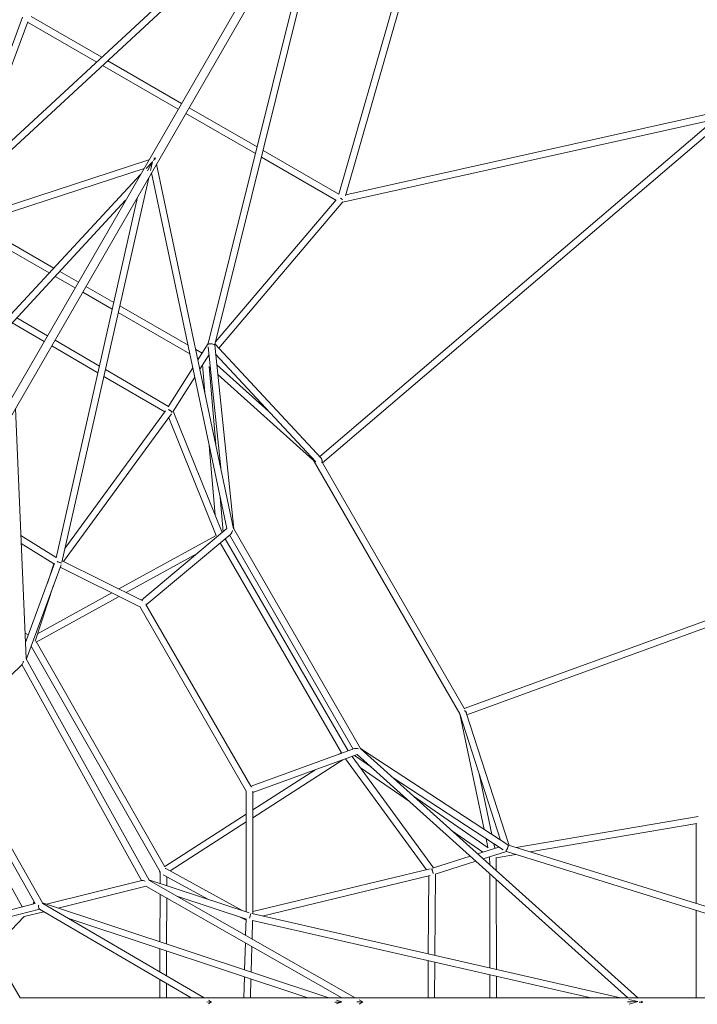
# Model space of a CAD drawing. Units: millimetres. Extents: x -8222 to 8222, y -7522 to 9384.
# Drawn here: x 853 to 2495, y -5 to 2380 of the extents above; entities that cross this region are included whole.
import ezdxf

# ---------------------------------------------------------------- set-up
doc = ezdxf.new("R2010")
doc.units = ezdxf.units.MM

# ---------------------------------------------------------------- blocks, each defined once
blk = doc.blocks.new('A$C49FD6C6F')
at = {"color": 0, "linetype": 'Continuous', "lineweight": 0}
for p, q in [((2161.6, 3765.2), (417.3, 744.1)), ((435.8, 733.5), (2179.7, 3754.1)), ((2135.3, 3677.1), (1641.7, 1953.2)), ((2102.3, 3619.9), (1626.2, 1957.2)), ((689.3, 1954.2), (1604.1, 2799.7)), ((1622.2, 2788.4), (1325.4, 1592.9)), ((700, 1942.3), (1577.1, 2753)), ((1593.3, 2738.3), (1309.5, 1595.3)), ((703.8, 1967.6), (859.1, 2386.5)), ((880.3, 2387.6), (1051.4, 2288.9)), ((729.8, 1991.6), (872, 2375.2)), ((871.6, 2374.1), (1039.1, 2277.5)), ((1053.6, 2269.1), (1236.8, 2163.5)), ((1065.9, 2280.5), (1244.8, 2177.3)), ((1255.2, 2152.8), (1423.8, 2055.6)), ((1263.2, 2166.7), (1427.8, 2071.7)), ((2559.5, 2160), (1642.5, 1956)), ((1579.6, 1321.6), (2538.6, 2140.2)), ((1586.3, 1306.2), (2565.3, 2142)), ((2536.6, 2138.5), (1635.4, 1938)), ((1442.2, 2063.4), (1626.2, 1957.3)), ((1165.8, 2040.6), (307.9, 1760.7)), ((1158.9, 2019.6), (1174.1, 2036)), ((1174.1, 2036), (1169.2, 2014.4)), ((1181, 2045.5), (1177.8, 2044.5)), ((1181.7, 2042.3), (1181, 2045.5)), ((1371, 1146.7), (1184.3, 2029.9)), ((1438.2, 2047.3), (1618.8, 1943.1)), ((1153.9, 2019.8), (316.1, 1746.6)), ((521.8, 1332.3), (1145.2, 2004.8)), ((1354.6, 1147.1), (1172.3, 2009.2)), ((1165.3, 1997.1), (954.9, 1065.9)), ((537.2, 1325.3), (1109.1, 1942.4)), ((1138.4, 1950.4), (940.8, 1076.4)), ((1619.5, 1944), (1327.1, 1599.7)), ((1635.8, 1938.4), (1335.2, 1584.5)), ((935.4, 1778.4), (746.5, 1887)), ((924.2, 1766.4), (726, 1880.3)), ((994.8, 1744.3), (949.6, 1770.3)), ((986.8, 1730.4), (938.4, 1758.2)), ((1076.9, 1678.6), (1005.2, 1719.8)), ((1080.6, 1694.9), (1013.2, 1733.7)), ((1265.1, 1570.5), (1091.5, 1670.3)), ((1260.6, 1591.5), (1095.1, 1686.6)), ((845.5, 1657.9), (919.8, 1614.5)), ((834.4, 1645.9), (911.8, 1600.6)), ((938.2, 1603.7), (1045.8, 1540.8)), ((930.2, 1589.9), (1042.1, 1524.4)), ((1294.6, 1571.9), (1279.3, 1580.8)), ((1284.5, 1555.9), (1309.6, 1595.5)), ((1309.5, 1587.3), (1339.8, 1294.4)), ((1325.2, 1591.2), (1371.2, 1146.6)), ((1325.8, 1594.6), (1582.8, 1318.1)), ((1286.1, 1558.4), (1283.7, 1559.8)), ((1289.3, 1533.5), (1311.4, 1568.5)), ((1312.3, 1560.1), (1312.2, 1560.2)), ((1327.4, 1569.4), (1569.9, 1308.6)), ((1060.3, 1532.3), (1213, 1443)), ((1212.6, 1442.2), (1272.3, 1536.6)), ((1295.6, 1543.5), (1301.2, 1477.2)), ((1311.9, 1539.9), (1327.9, 1351)), ((1314.8, 1536.4), (1312, 1538.8)), ((1456, 1431.1), (1330, 1544.2)), ((1056.6, 1515.9), (1204, 1429.7)), ((1223.8, 1430), (1277, 1514.1)), ((1562.9, 1313.6), (1332.5, 1520.5)), ((868, 832.3), (842.4, 1437.8)), ((962.3, 1099), (1205.8, 1432.1)), ((1224.6, 1431.3), (1343.1, 1137.5)), ((959, 1067.3), (1220.5, 1425.2)), ((1213.6, 1415.8), (1328.7, 1130.5)), ((1312, 1348.7), (1326.3, 1179.3)), ((1564.5, 1314.3), (1563.5, 1313.7)), ((1563.5, 1313.7), (1918.8, 698.2)), ((1586.2, 1306.3), (1930.3, 710.3)), ((1338.7, 1222.4), (1345.7, 1139.6)), ((1354.6, 1147.1), (1147.9, 973.7)), ((1678.6, 614.1), (1371.1, 1146.8)), ((1929.9, 711), (3137.7, 1150.5)), ((855.4, 1130.1), (941, 1077.3)), ((1328.6, 1130.7), (1093, 1000.9)), ((1363.9, 1134), (1159.4, 962.4)), ((1350.5, 1122.7), (1648.5, 608.5)), ((1660.8, 613), (1361.3, 1131.8)), ((1936.4, 696.3), (3122.4, 1127.9)), ((856.2, 1110.8), (936.6, 1061.3)), ((1338, 1112.3), (1632.7, 603.9)), ((1284, 1087.9), (1110.5, 992.2)), ((937, 1062.4), (866.4, 870.9)), ((953, 1059.5), (868.8, 831.4)), ((919.6, 1015.2), (934.9, 1061.4)), ((935.1, 1061.7), (935.3, 1062)), ((1143.9, 957.8), (950.8, 1053.5)), ((1151.1, 972.1), (955.6, 1069)), ((889.8, 874.4), (934.7, 1010)), ((1093.4, 982.8), (892.6, 872.2)), ((1075.9, 991.5), (895.6, 892.2)), ((1401.5, 510.9), (1143.3, 958.1)), ((1412.8, 523.4), (1158.6, 963.6)), ((865.4, 894), (873.2, 889.4)), ((866.2, 875), (867.6, 874.2)), ((880.1, 861.9), (1192.9, 315.6)), ((892.1, 873.2), (1204.5, 327.5)), ((678.6, 644.3), (858.7, 818.2)), ((858.1, 817.7), (1148.1, 294.6)), ((868.6, 831.9), (1165.9, 295.6)), ((435.6, 733.8), (853.3, 10.3)), ((1918.8, 698.2), (1978, 418.4)), ((2017.8, 392.3), (1919, 698)), ((2038.7, 379.6), (1934.8, 701)), ((672.6, 654.8), (907.4, 240.4)), ((662.4, 640.4), (889.9, 238.9)), ((858.8, 230.8), (647.1, 612.6)), ((1413.4, 523), (1664, 614.2)), ((1417.5, 507.4), (1670.6, 599.5)), ((1628.7, 601.3), (1633.5, 604.4)), ((1704.9, 568.8), (1663.8, 597)), ((2326.2, 10.6), (1670.6, 599.5)), ((1678.5, 614.4), (2035.4, 380.9)), ((2350.1, 10.6), (1678.8, 613.7)), ((1417.5, 446.7), (1635.8, 586.9)), ((1642.3, 589.2), (1838.3, 320.6)), ((1658, 594.9), (1854.9, 325)), ((1417.5, 465.7), (1567.5, 562)), ((1797.1, 485.9), (1677.5, 568.1)), ((1966, 552.7), (1997, 405.9)), ((1755.2, 545.1), (2024.3, 369)), ((1401.3, 218.3), (1401.5, 511.3)), ((1417.3, 213.6), (1417.5, 510.9)), ((1988.1, 374), (1807, 498.5)), ((1203.9, 328.5), (1401.5, 455.4)), ((1216.8, 317.8), (1401.5, 436.4)), ((2055.9, 374.3), (2496.3, 449.2)), ((2089.7, 363.8), (2493, 432.4)), ((2491.8, 432.2), (2491.9, 238.9)), ((1975.2, 363.4), (1899.2, 415.7)), ((1982.7, 396.2), (1987.3, 374.5)), ((2001.7, 383.7), (2004.1, 372.6)), ((2014, 375.7), (1962.1, 359.2)), ((2032.4, 364.8), (1975.9, 346.8)), ((2007.3, 349.8), (2054.8, 357.9)), ((2032.1, 364.9), (3172.7, 10.6)), ((2037.1, 380.2), (3226.7, 10.6)), ((1944.4, 353.6), (1852.6, 324.3)), ((1958.2, 341.2), (1859.3, 309.6)), ((1991.4, 332.9), (1991.3, 351.7)), ((2007.4, 318.5), (2007.3, 350.4)), ((1193.1, 314.8), (1193, 287)), ((1393.5, 220.9), (1206.8, 323.3)), ((1847, 322.7), (1417.3, 219.5)), ((1991.8, 82.8), (1991.4, 311.4)), ((1148.9, 294.8), (917.4, 237.1)), ((1665.7, 10.6), (1165.4, 295.6)), ((1165.7, 296), (1408.5, 215.9)), ((1310, 248.4), (1200.5, 308.4)), ((1209.1, 303.7), (1209, 281.7)), ((1847.5, 306.4), (1439.8, 208.5)), ((1843.8, 305.5), (1842.7, 116.8)), ((1859.8, 309.8), (1858.7, 113.1)), ((2007.8, 79.2), (2007.4, 297)), ((1159, 280.8), (945.8, 227.7)), ((1633.3, 10.6), (1158.3, 281.2)), ((743.3, 200.9), (889.9, 238.9)), ((1601.6, 10.6), (907.4, 240.4)), ((908.8, 239), (1299.4, 10.6)), ((1192.9, 261.5), (1192.5, 146)), ((1208.9, 252.4), (1208.5, 140.7)), ((1233.7, 256.7), (1402.1, 201.2)), ((751.6, 186.5), (900.8, 225.2)), ((911.2, 219), (863, 207)), ((900.2, 225.5), (1267.7, 10.6)), ((2491.9, 222.1), (2492, 10.6)), ((863.6, 207.6), (786.3, 126.4)), ((1550.6, 10.6), (971.7, 202.2)), ((1399.9, 199.1), (1387.1, 206.1)), ((1401.1, 201.5), (1400, 162)), ((1401.1, 199.2), (1400.4, 199)), ((1414.7, 214.2), (2308.8, 10.6)), ((1417, 197.3), (1415.7, 153)), ((1416.3, 197.4), (2236.7, 10.6)), ((1399.5, 143.9), (1397.6, 78.1)), ((1192.5, 129.2), (1192.3, 73.3)), ((1208.5, 123.9), (1208.2, 64)), ((1415.2, 134.9), (1413.5, 72.9)), ((1842.6, 100.4), (1842.1, 10.6)), ((1858.6, 96.7), (1858.1, 10.6)), ((1192.2, 54.8), (1192, 10.6)), ((1397.1, 61.4), (1395.7, 10.6)), ((1413, 56.2), (1411.7, 10.6)), ((1992, 10.6), (1991.9, 66.4)), ((2008, 10.6), (2007.9, 62.7)), ((1208.2, 45.5), (1208, 10.6)), ((4341.6, 10.6), (853.1, 10.6)), ((1310.1, 4.4), (1317.4, 0.2)), ((1317.4, 0.2), (1310.3, -4.2)), ((1633.1, 0.2), (1620.1, 4.5)), ((1620.2, -4.3), (1633.1, 0.2)), ((1683.7, 0.4), (1675.2, 5.2)), ((1675.5, -4.8), (1683.7, 0.4)), ((2328.5, 6.2), (2350.3, 1.2)), ((2350.3, 1.2), (2329.1, -5.4)), ((2362, 0), (2359.5, 2.2)), ((2359.5, -2.2), (2362, 0))]:
    blk.add_line(p, q, dxfattribs=at)
for centre, major_axis, ratio, start_param, end_param in [((1159.8, 2008.8), (14.4, 27.3), 0.006092, -0.02266, 1.391121), ((1175, 2035.2), (-6, -10.4), 0.000057, -3.141552, -1.876711), ((1631.1, 1945.2), (7.21, -3.86), 0.177002, 1.026751, 1.917581), ((1317, 1592.3), (8.09, -0.57), 0.269489, 0.125442, 2.653302), ((1215.7, 1432.1), (6.62, -4.5), 0.208656, 1.558887, 2.253402), ((1215.7, 1432.1), (6.62, -4.5), 0.208656, 0.37993, 1.558887), ((1568.2, 1319.5), (-5.35, -5.95), 0.269518, -0.691325, 0.314398), ((1579, 1310.5), (-0.54, -9.3), 0.671725, 2.318321, 2.569516), ((1579, 1310.5), (-0.54, -9.3), 0.671725, 1.183057, 2.318321), ((1363.4, 1144.1), (-1.9, -10.9), 0.434719, 0.478005, 1.521722), ((942.2, 1057.8), (7.19, -3.7), 0.356628, -3.197379, -2.45405), ((946.4, 1064.6), (7.69, -2.28), 0.19271, 1.685983, 2.085025), ((946.4, 1064.6), (7.69, -2.28), 0.19271, 0.436997, 1.685983), ((1149.1, 964.2), (8.95, -4.44), 0.800819, 0.484725, 0.572483), ((860.1, 830.7), (-1.9, -12.7), 0.164465, 0.21114, 1.234264), ((1926.4, 701.1), (7.56, 2.9), 0.139209, 3.163698, 3.281108), ((1926.4, 701.1), (8.29, -4.05), 0.695255, 0.800255, 1.405298), ((1926.4, 701.1), (8.29, -4.05), 0.695255, 0.590624, 0.800255), ((1672.5, 608.7), (10.4, -3.8), 0.434719, 1.593729, 2.663587), ((1409.5, 513), (0, -11.4), 0.703267, 2.330842, 2.727687), ((2032.4, 373.2), (3.44, 7.3), 0.284999, -2.566809, -0.130811), ((1201.1, 317.2), (9.53, 0.33), 0.773848, 3.029935, 3.488339), ((1201.1, 317.2), (9.53, 0.33), 0.773848, -2.794847, -2.595902), ((1201.1, 317.2), (9.53, 0.33), 0.773848, 0.915859, 1.120225), ((1851.8, 315.7), (2.15, -7.71), 0.208289, -4.557121, -3.523567), ((1851.8, 315.7), (2.15, -7.71), 0.208289, 0.887487, 1.726064), ((1160.2, 289.4), (11.8, -5.1), 0.164465, 1.921317, 2.930452), ((902, 233.7), (16.1, -7.3), 0.442484, 2.830314, 3.525641), ((902, 233.7), (16.1, -7.3), 0.442484, 1.337627, 1.446697), ((902, 233.7), (1.17, 8.45), 0.416243, 1.793907, 2.971532), ((902, 233.7), (1.17, 8.45), 0.416243, 1.459096, 1.793907), ((1401.3, 207.5), (1.13, 8.45), 0.285641, 2.266273, 3.25149), ((1409.3, 207.2), (2.15, 7.72), 0.171735, 4.254473, 4.642839), ((1409.3, 207.2), (2.15, 7.72), 0.171735, -1.640346, -0.418488), ((1301.8, 0), (-15.5, -0.2), 0.008297, -3.155423, -1.838923), ((1608.3, 0), (24.8, 0.2), 0.000364, 5.045866, 6.282115), ((1608.3, 0), (24.8, 0.2), 0.000364, -0.00107, 0.00107), ((1668.2, 0), (-15.5, -0.4), 0.021693, -3.177615, -1.645575), ((2319.5, 0), (30.8, 1.2), 0.006092, -0.02266, 1.391121), ((2350, 0), (-12, 0), 0.000057, -3.141552, -1.876711)]:
    blk.add_ellipse(centre, major_axis=major_axis, ratio=ratio, start_param=start_param, end_param=end_param, dxfattribs=at)
at = {"color": 0, "linetype": 'Continuous', "lineweight": 0, "extrusion": (-1.45498e-15, 8.96316e-16, -1)}
blk.add_ellipse((1159.8, 2008.8), major_axis=(14.4, 27.3), ratio=0.006092, start_param=-1.391121, end_param=0.02266, dxfattribs=at)
at = {"color": 0, "linetype": 'Continuous', "lineweight": 0, "extrusion": (-2.54104e-13, 1.46876e-13, -1)}
blk.add_ellipse((1175, 2035.2), major_axis=(-6, -10.4), ratio=0.000057, start_param=1.876688, end_param=3.141656, dxfattribs=at)
at = {"color": 0, "linetype": 'Continuous', "lineweight": 0, "extrusion": (3.27169e-16, 1.0502e-16, -1)}
for start_param, end_param in [(-1.917581, -1.613073), (-1.613073, -1.026751)]:
    blk.add_ellipse((1631.1, 1945.2), major_axis=(7.21, -3.86), ratio=0.177002, start_param=start_param, end_param=end_param, dxfattribs=at)
at = {"color": 0, "linetype": 'Continuous', "lineweight": 0, "extrusion": (1.85184e-16, -2.95235e-16, -1)}
for start_param, end_param in [(-2.653302, -1.17254), (-1.17254, -0.125442)]:
    blk.add_ellipse((1317, 1592.3), major_axis=(8.09, -0.57), ratio=0.269489, start_param=start_param, end_param=end_param, dxfattribs=at)
at = {"color": 0, "linetype": 'Continuous', "lineweight": 0, "extrusion": (1.82005e-16, -6.48869e-17, -1)}
for start_param, end_param in [(4.029784, 4.640793), (-1.642392, -0.37993)]:
    blk.add_ellipse((1215.7, 1432.1), major_axis=(6.62, -4.5), ratio=0.208656, start_param=start_param, end_param=end_param, dxfattribs=at)
at = {"color": 0, "linetype": 'Continuous', "lineweight": 0, "extrusion": (1.56446e-16, 1.22406e-17, -1)}
for start_param, end_param in [(0.572077, 1.903898), (1.903898, 1.958535)]:
    blk.add_ellipse((1579, 1310.5), major_axis=(0.54, 9.3), ratio=0.671725, start_param=start_param, end_param=end_param, dxfattribs=at)
at = {"color": 0, "linetype": 'Continuous', "lineweight": 0, "extrusion": (1.75833e-16, -3.0367e-18, -1)}
blk.add_ellipse((1363.4, 1144.1), major_axis=(-1.9, -10.9), ratio=0.434719, start_param=-1.521722, end_param=-0.478005, dxfattribs=at)
at = {"color": 0, "linetype": 'Continuous', "lineweight": 0, "extrusion": (1.24048e-16, -1.72246e-16, -1)}
blk.add_ellipse((942.2, 1057.8), major_axis=(7.19, -3.7), ratio=0.356628, start_param=2.45405, end_param=3.197379, dxfattribs=at)
at = {"color": 0, "linetype": 'Continuous', "lineweight": 0, "extrusion": (2.37892e-16, 7.81656e-17, -1)}
for start_param, end_param in [(-2.085025, -1.451031), (-1.451031, -0.436997)]:
    blk.add_ellipse((946.4, 1064.6), major_axis=(7.69, -2.28), ratio=0.19271, start_param=start_param, end_param=end_param, dxfattribs=at)
at = {"color": 0, "linetype": 'Continuous', "lineweight": 0, "extrusion": (2.21782e-16, 1.47882e-19, -1)}
blk.add_ellipse((1149.1, 964.2), major_axis=(8.95, -4.44), ratio=0.800819, start_param=-0.572483, end_param=-0.484725, dxfattribs=at)
at = {"color": 0, "linetype": 'Continuous', "lineweight": 0, "extrusion": (3.92719e-16, -1.52364e-17, -1)}
blk.add_ellipse((860.1, 830.7), major_axis=(1.9, 12.7), ratio=0.164465, start_param=1.907329, end_param=2.930452, dxfattribs=at)
at = {"color": 0, "linetype": 'Continuous', "lineweight": 0, "extrusion": (1.18326e-16, 1.23709e-16, -1)}
blk.add_ellipse((1926.4, 701.1), major_axis=(-7.56, -2.9), ratio=0.139209, start_param=-0.139516, end_param=-0.022105, dxfattribs=at)
at = {"color": 0, "linetype": 'Continuous', "lineweight": 0, "extrusion": (2.01166e-16, -6.88307e-18, -1)}
blk.add_ellipse((1926.4, 701.1), major_axis=(8.29, -4.05), ratio=0.695255, start_param=-1.405298, end_param=-0.590624, dxfattribs=at)
at = {"color": 0, "linetype": 'Continuous', "lineweight": 0, "extrusion": (1.83852e-16, -1.69271e-17, -1)}
for start_param, end_param in [(3.619598, 4.640043), (-1.643142, -1.593729)]:
    blk.add_ellipse((1672.5, 608.7), major_axis=(10.4, -3.8), ratio=0.434719, start_param=start_param, end_param=end_param, dxfattribs=at)
at = {"color": 0, "linetype": 'Continuous', "lineweight": 0, "extrusion": (2.2208e-16, -1.83057e-19, -1)}
blk.add_ellipse((1409.5, 513), major_axis=(0, 11.4), ratio=0.703267, start_param=0.413906, end_param=0.810751, dxfattribs=at)
at = {"color": 0, "linetype": 'Continuous', "lineweight": 0, "extrusion": (-3.88945e-17, 1.05972e-16, -1)}
for start_param, end_param in [(1.193985, 2.566809), (0.130811, 1.193985)]:
    blk.add_ellipse((2032.4, 373.2), major_axis=(3.44, 7.3), ratio=0.284999, start_param=start_param, end_param=end_param, dxfattribs=at)
at = {"color": 0, "linetype": 'Continuous', "lineweight": 0, "extrusion": (2.36094e-16, 2.80196e-17, -1)}
for start_param, end_param in [(2.595902, 3.253251), (-1.120225, -0.915859)]:
    blk.add_ellipse((1201.1, 317.2), major_axis=(9.53, 0.33), ratio=0.773848, start_param=start_param, end_param=end_param, dxfattribs=at)
at = {"color": 0, "linetype": 'Continuous', "lineweight": 0, "extrusion": (3.38257e-17, -5.52419e-17, -1)}
for start_param, end_param in [(-2.759618, -1.389674), (-1.389674, -0.887487)]:
    blk.add_ellipse((1851.8, 315.7), major_axis=(2.15, -7.71), ratio=0.208289, start_param=start_param, end_param=end_param, dxfattribs=at)
at = {"color": 0, "linetype": 'Continuous', "lineweight": 0, "extrusion": (2.9991e-16, 1.52159e-16, -1)}
blk.add_ellipse((1160.2, 289.4), major_axis=(11.8, -5.1), ratio=0.164465, start_param=3.352733, end_param=4.361868, dxfattribs=at)
at = {"color": 0, "linetype": 'Continuous', "lineweight": 0, "extrusion": (2.24144e-16, 1.24271e-17, -1)}
for start_param, end_param in [(2.981591, 3.452872), (2.757544, 2.981591), (4.836488, 4.945558)]:
    blk.add_ellipse((902, 233.7), major_axis=(16.1, -7.3), ratio=0.442484, start_param=start_param, end_param=end_param, dxfattribs=at)
at = {"color": 0, "linetype": 'Continuous', "lineweight": 0, "extrusion": (0, 0, -1)}
blk.add_ellipse((1401.3, 207.5), major_axis=(-1.13, -8.45), ratio=0.285641, start_param=-0.109897, end_param=0.875319, dxfattribs=at)
at = {"color": 0, "linetype": 'Continuous', "lineweight": 0, "extrusion": (-1.54492e-17, 6.15776e-17, -1)}
for start_param, end_param in [(1.381576, 2.028712), (0.418488, 1.381576)]:
    blk.add_ellipse((1409.3, 207.2), major_axis=(2.15, 7.72), ratio=0.171735, start_param=start_param, end_param=end_param, dxfattribs=at)
at = {"color": 0, "linetype": 'Continuous', "lineweight": 0, "extrusion": (2.77077e-16, -1.94498e-15, -1)}
blk.add_ellipse((1301.8, 0), major_axis=(-15.5, -0.2), ratio=0.008297, start_param=1.838923, end_param=3.155423, dxfattribs=at)
at = {"color": 0, "linetype": 'Continuous', "lineweight": 0, "extrusion": (1.09867e-16, 1.33487e-14, -1)}
blk.add_ellipse((1608.3, 0), major_axis=(24.8, 0.2), ratio=0.000364, start_param=-0.00107, end_param=1.237319, dxfattribs=at)
at = {"color": 0, "linetype": 'Continuous', "lineweight": 0, "extrusion": (2.50769e-16, 2.28148e-16, -1)}
blk.add_ellipse((1668.2, 0), major_axis=(-15.5, -0.4), ratio=0.021693, start_param=1.645575, end_param=3.177615, dxfattribs=at)
at = {"color": 0, "linetype": 'Continuous', "lineweight": 0, "extrusion": (2.82524e-16, -1.2926e-15, -1)}
blk.add_ellipse((2319.5, 0), major_axis=(30.8, 1.2), ratio=0.006092, start_param=-1.391121, end_param=0.02266, dxfattribs=at)
at = {"color": 0, "linetype": 'Continuous', "lineweight": 0, "extrusion": (2.55842e-16, -8.07735e-13, -1)}
blk.add_ellipse((2350, 0), major_axis=(-12, 0), ratio=0.000057, start_param=1.876688, end_param=3.141656, dxfattribs=at)

msp = doc.modelspace()

# ---------------------------------------------------------------- block references
msp.add_blockref('A$C49FD6C6F', (0, 0))

doc.saveas('drawing.dxf')
